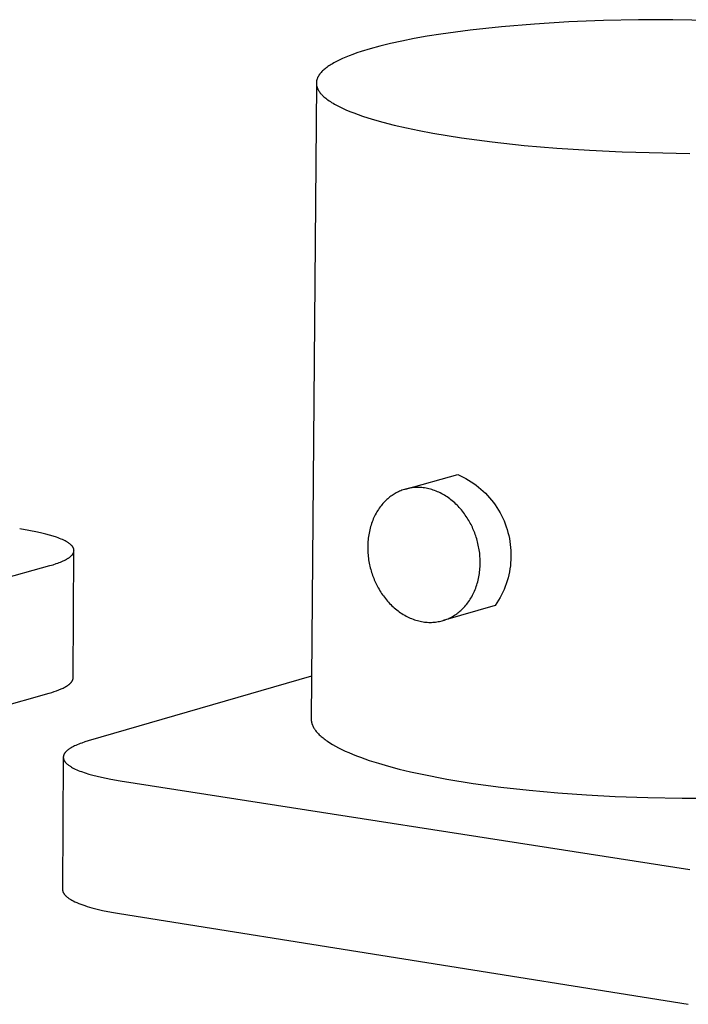
# Model space of a CAD drawing. Units: millimetres. Extents: x -494 to 518, y -309 to 309.
# Drawn here: x -235 to -191, y -294 to -229 of the extents above; entities that cross this region are included whole.
import ezdxf

# ---------------------------------------------------------------- set-up
doc = ezdxf.new("R2010")
doc.units = ezdxf.units.MM
doc.header["$MEASUREMENT"] = 0
doc.layers.add('Default', color=7, linetype='Continuous', true_color=0x000000)

msp = doc.modelspace()

# ---------------------------------------------------------------- linework, layer by layer
at = {"layer": 'Default', "color": 7, "true_color": 0xffffff}
for p, q in [((-194.053, -228.807), (-196.373, -228.857)), ((-191.765, -228.798), (-194.053, -228.807)), ((-187.396, -228.892), (-191.765, -228.798)), ((-203.178, -229.27), (-205.273, -229.495)), ((-200.972, -229.088), (-203.178, -229.27)), ((-198.691, -228.95), (-200.972, -229.088)), ((-196.373, -228.857), (-198.691, -228.95)), ((-208.998, -230.057), (-209.812, -230.218)), ((-208.134, -229.904), (-208.998, -230.057)), ((-207.223, -229.759), (-208.134, -229.904)), ((-205.273, -229.495), (-207.223, -229.759)), ((-211.935, -230.738), (-212.532, -230.922)), ((-211.282, -230.56), (-211.935, -230.738)), ((-210.574, -230.386), (-211.282, -230.56)), ((-209.812, -230.218), (-210.574, -230.386)), ((-213.775, -231.393), (-213.981, -231.489)), ((-213.555, -231.297), (-213.775, -231.393)), ((-213.32, -231.203), (-213.555, -231.297)), ((-213.072, -231.108), (-213.32, -231.203)), ((-212.809, -231.014), (-213.072, -231.108)), ((-212.532, -230.922), (-212.809, -231.014)), ((-214.93, -232.067), (-214.988, -232.115)), ((-214.869, -232.019), (-214.93, -232.067)), ((-214.805, -231.971), (-214.869, -232.019)), ((-214.738, -231.922), (-214.805, -231.971)), ((-214.668, -231.874), (-214.738, -231.922)), ((-214.594, -231.826), (-214.668, -231.874)), ((-214.516, -231.778), (-214.594, -231.826)), ((-214.436, -231.729), (-214.516, -231.778)), ((-214.352, -231.681), (-214.436, -231.729)), ((-214.173, -231.585), (-214.352, -231.681)), ((-213.981, -231.489), (-214.173, -231.585)), ((-215.463, -232.753), (-215.472, -232.779)), ((-215.454, -232.728), (-215.463, -232.753)), ((-215.444, -232.702), (-215.454, -232.728)), ((-215.434, -232.677), (-215.444, -232.702)), ((-215.423, -232.652), (-215.434, -232.677)), ((-215.41, -232.627), (-215.423, -232.652)), ((-215.398, -232.602), (-215.41, -232.627)), ((-215.384, -232.577), (-215.398, -232.602)), ((-215.37, -232.552), (-215.384, -232.577)), ((-215.355, -232.527), (-215.37, -232.552)), ((-215.339, -232.502), (-215.355, -232.527)), ((-215.322, -232.477), (-215.339, -232.502)), ((-215.305, -232.453), (-215.322, -232.477)), ((-215.287, -232.428), (-215.305, -232.453)), ((-215.268, -232.404), (-215.287, -232.428)), ((-215.249, -232.379), (-215.268, -232.404)), ((-215.229, -232.355), (-215.249, -232.379)), ((-215.208, -232.331), (-215.229, -232.355)), ((-215.186, -232.307), (-215.208, -232.331)), ((-215.141, -232.259), (-215.186, -232.307)), ((-215.093, -232.211), (-215.141, -232.259)), ((-215.042, -232.163), (-215.093, -232.211)), ((-214.988, -232.115), (-215.042, -232.163)), ((-215.51, -233.064), (-215.857, -275.335)), ((-215.508, -232.985), (-215.509, -233.011)), ((-215.509, -233.011), (-215.509, -233.037)), ((-215.509, -233.037), (-215.509, -233.064)), ((-215.509, -233.064), (-215.507, -233.09)), ((-215.507, -232.959), (-215.508, -232.985)), ((-215.504, -232.933), (-215.507, -232.959)), ((-215.507, -233.09), (-215.504, -233.116)), ((-215.501, -232.907), (-215.504, -232.933)), ((-215.504, -233.116), (-215.501, -233.143)), ((-215.496, -232.881), (-215.501, -232.907)), ((-215.501, -233.143), (-215.497, -233.169)), ((-215.497, -233.169), (-215.492, -233.195)), ((-215.491, -232.856), (-215.496, -232.881)), ((-215.492, -233.195), (-215.486, -233.222)), ((-215.486, -232.83), (-215.491, -232.856)), ((-215.479, -232.804), (-215.486, -232.83)), ((-215.486, -233.222), (-215.479, -233.249)), ((-215.472, -232.779), (-215.479, -232.804)), ((-215.479, -233.249), (-215.471, -233.275)), ((-215.471, -233.275), (-215.463, -233.302)), ((-215.463, -233.302), (-215.453, -233.329)), ((-215.453, -233.329), (-215.443, -233.355)), ((-215.443, -233.355), (-215.432, -233.382)), ((-215.432, -233.382), (-215.42, -233.409)), ((-215.42, -233.409), (-215.406, -233.436)), ((-215.406, -233.436), (-215.392, -233.463)), ((-215.392, -233.463), (-215.378, -233.49)), ((-215.378, -233.49), (-215.362, -233.517)), ((-215.362, -233.517), (-215.345, -233.544)), ((-215.345, -233.544), (-215.327, -233.571)), ((-215.327, -233.571), (-215.309, -233.598)), ((-215.309, -233.598), (-215.289, -233.625)), ((-215.289, -233.625), (-215.269, -233.652)), ((-215.269, -233.652), (-215.248, -233.68)), ((-215.248, -233.68), (-215.225, -233.707)), ((-215.225, -233.707), (-215.202, -233.734)), ((-215.202, -233.734), (-215.178, -233.761)), ((-215.178, -233.761), (-215.153, -233.789)), ((-215.153, -233.789), (-215.126, -233.816)), ((-215.126, -233.816), (-215.071, -233.871)), ((-215.071, -233.871), (-215.012, -233.925)), ((-215.012, -233.925), (-214.95, -233.98)), ((-214.95, -233.98), (-214.883, -234.035)), ((-214.883, -234.035), (-214.812, -234.09)), ((-214.812, -234.09), (-214.738, -234.145)), ((-214.738, -234.145), (-214.66, -234.199)), ((-214.66, -234.199), (-214.577, -234.254)), ((-214.577, -234.254), (-214.491, -234.309)), ((-214.491, -234.309), (-214.401, -234.364)), ((-214.401, -234.364), (-214.307, -234.418)), ((-214.307, -234.418), (-214.209, -234.473)), ((-214.209, -234.473), (-214.001, -234.582)), ((-214.001, -234.582), (-213.778, -234.69)), ((-213.778, -234.69), (-213.539, -234.798)), ((-213.539, -234.798), (-213.284, -234.905)), ((-213.284, -234.905), (-213.014, -235.011)), ((-213.014, -235.011), (-212.729, -235.117)), ((-212.729, -235.117), (-212.428, -235.221)), ((-212.428, -235.221), (-211.783, -235.426)), ((-211.783, -235.426), (-211.081, -235.625)), ((-211.081, -235.625), (-210.324, -235.819)), ((-210.324, -235.819), (-209.515, -236.005)), ((-209.515, -236.005), (-208.658, -236.183)), ((-208.658, -236.183), (-207.758, -236.353)), ((-207.758, -236.353), (-205.841, -236.664)), ((-205.841, -236.664), (-203.8, -236.936)), ((-203.8, -236.936), (-201.673, -237.165)), ((-201.673, -237.165), (-199.498, -237.352)), ((-199.498, -237.352), (-197.309, -237.496)), ((-197.309, -237.496), (-195.139, -237.6)), ((-195.139, -237.6), (-190.641, -237.699)), ((-209.563, -260.055), (-206.093, -259.082)), ((-206.093, -259.082), (-205.908, -259.166)), ((-205.908, -259.166), (-205.725, -259.256)), ((-205.725, -259.256), (-205.546, -259.352)), ((-205.546, -259.352), (-205.37, -259.454)), ((-205.37, -259.454), (-205.198, -259.563)), ((-205.198, -259.563), (-205.029, -259.677)), ((-210.11, -260.266), (-210.183, -260.304)), ((-210.036, -260.23), (-210.11, -260.266)), ((-209.961, -260.196), (-210.036, -260.23)), ((-209.884, -260.164), (-209.961, -260.196)), ((-209.806, -260.134), (-209.884, -260.164)), ((-209.726, -260.105), (-209.806, -260.134)), ((-209.645, -260.079), (-209.726, -260.105)), ((-209.563, -260.055), (-209.645, -260.079)), ((-209.479, -260.034), (-209.563, -260.055)), ((-209.394, -260.014), (-209.479, -260.034)), ((-209.308, -259.997), (-209.394, -260.014)), ((-209.221, -259.982), (-209.308, -259.997)), ((-209.133, -259.97), (-209.221, -259.982)), ((-209.043, -259.961), (-209.133, -259.97)), ((-208.953, -259.954), (-209.043, -259.961)), ((-208.862, -259.95), (-208.953, -259.954)), ((-208.77, -259.948), (-208.862, -259.95)), ((-208.677, -259.949), (-208.77, -259.948)), ((-208.583, -259.953), (-208.677, -259.949)), ((-208.489, -259.96), (-208.583, -259.953)), ((-208.395, -259.97), (-208.489, -259.96)), ((-208.3, -259.983), (-208.395, -259.97)), ((-208.204, -259.998), (-208.3, -259.983)), ((-208.109, -260.017), (-208.204, -259.998)), ((-208.013, -260.038), (-208.109, -260.017)), ((-207.918, -260.063), (-208.013, -260.038)), ((-207.822, -260.09), (-207.918, -260.063)), ((-207.726, -260.12), (-207.822, -260.09)), ((-207.631, -260.154), (-207.726, -260.12)), ((-207.536, -260.19), (-207.631, -260.154)), ((-207.442, -260.229), (-207.536, -260.19)), ((-207.348, -260.271), (-207.442, -260.229)), ((-207.255, -260.316), (-207.348, -260.271)), ((-205.029, -259.677), (-204.865, -259.797)), ((-204.865, -259.797), (-204.705, -259.923)), ((-204.705, -259.923), (-204.549, -260.054)), ((-204.549, -260.054), (-204.398, -260.19)), ((-204.398, -260.19), (-204.252, -260.332)), ((-211.016, -260.951), (-211.079, -261.021)), ((-210.951, -260.883), (-211.016, -260.951)), ((-210.885, -260.818), (-210.951, -260.883)), ((-210.818, -260.755), (-210.885, -260.818)), ((-210.75, -260.695), (-210.818, -260.755)), ((-210.682, -260.637), (-210.75, -260.695)), ((-210.612, -260.582), (-210.682, -260.637)), ((-210.542, -260.529), (-210.612, -260.582)), ((-210.471, -260.479), (-210.542, -260.529)), ((-210.4, -260.432), (-210.471, -260.479)), ((-210.328, -260.387), (-210.4, -260.432)), ((-210.256, -260.344), (-210.328, -260.387)), ((-210.183, -260.304), (-210.256, -260.344)), ((-207.162, -260.363), (-207.255, -260.316)), ((-207.071, -260.413), (-207.162, -260.363)), ((-206.98, -260.466), (-207.071, -260.413)), ((-206.89, -260.522), (-206.98, -260.466)), ((-206.801, -260.58), (-206.89, -260.522)), ((-206.714, -260.64), (-206.801, -260.58)), ((-206.627, -260.703), (-206.714, -260.64)), ((-206.542, -260.768), (-206.627, -260.703)), ((-206.459, -260.836), (-206.542, -260.768)), ((-206.377, -260.905), (-206.459, -260.836)), ((-206.296, -260.977), (-206.377, -260.905)), ((-204.252, -260.332), (-204.111, -260.479)), ((-204.111, -260.479), (-203.975, -260.63)), ((-203.975, -260.63), (-203.845, -260.786)), ((-203.845, -260.786), (-203.719, -260.947)), ((-203.719, -260.947), (-203.6, -261.112)), ((-211.483, -261.58), (-211.534, -261.669)), ((-211.43, -261.493), (-211.483, -261.58)), ((-211.376, -261.409), (-211.43, -261.493)), ((-211.319, -261.326), (-211.376, -261.409)), ((-211.261, -261.246), (-211.319, -261.326)), ((-211.202, -261.169), (-211.261, -261.246)), ((-211.141, -261.094), (-211.202, -261.169)), ((-211.079, -261.021), (-211.141, -261.094)), ((-206.217, -261.051), (-206.296, -260.977)), ((-206.14, -261.126), (-206.217, -261.051)), ((-206.065, -261.204), (-206.14, -261.126)), ((-205.991, -261.283), (-206.065, -261.204)), ((-205.919, -261.363), (-205.991, -261.283)), ((-205.849, -261.445), (-205.919, -261.363)), ((-205.781, -261.529), (-205.849, -261.445)), ((-205.714, -261.614), (-205.781, -261.529)), ((-203.6, -261.112), (-203.487, -261.281)), ((-203.487, -261.281), (-203.379, -261.454)), ((-203.379, -261.454), (-203.277, -261.63)), ((-211.797, -262.243), (-211.834, -262.345)), ((-211.759, -262.143), (-211.797, -262.243)), ((-211.718, -262.044), (-211.759, -262.143)), ((-211.675, -261.947), (-211.718, -262.044)), ((-211.63, -261.852), (-211.675, -261.947)), ((-211.583, -261.76), (-211.63, -261.852)), ((-211.534, -261.669), (-211.583, -261.76)), ((-205.65, -261.699), (-205.714, -261.614)), ((-205.588, -261.786), (-205.65, -261.699)), ((-205.528, -261.874), (-205.588, -261.786)), ((-205.469, -261.963), (-205.528, -261.874)), ((-205.413, -262.053), (-205.469, -261.963)), ((-205.359, -262.143), (-205.413, -262.053)), ((-205.307, -262.234), (-205.359, -262.143)), ((-205.257, -262.325), (-205.307, -262.234)), ((-203.277, -261.63), (-203.182, -261.81)), ((-203.182, -261.81), (-203.093, -261.993)), ((-203.093, -261.993), (-203.01, -262.179)), ((-203.01, -262.179), (-202.934, -262.367)), ((-234.661, -262.808), (-235.27, -262.709)), ((-234.079, -262.922), (-234.661, -262.808)), ((-233.801, -262.984), (-234.079, -262.922)), ((-211.981, -262.874), (-212.003, -262.983)), ((-211.956, -262.766), (-211.981, -262.874)), ((-211.929, -262.659), (-211.956, -262.766)), ((-211.9, -262.553), (-211.929, -262.659)), ((-211.868, -262.448), (-211.9, -262.553)), ((-211.834, -262.345), (-211.868, -262.448)), ((-205.209, -262.417), (-205.257, -262.325)), ((-205.163, -262.509), (-205.209, -262.417)), ((-205.119, -262.602), (-205.163, -262.509)), ((-205.077, -262.694), (-205.119, -262.602)), ((-205.037, -262.786), (-205.077, -262.694)), ((-204.998, -262.88), (-205.037, -262.786)), ((-204.961, -262.975), (-204.998, -262.88)), ((-202.934, -262.367), (-202.864, -262.559)), ((-202.864, -262.559), (-202.802, -262.752)), ((-202.802, -262.752), (-202.746, -262.948)), ((-233.535, -263.049), (-233.801, -262.984)), ((-233.281, -263.118), (-233.535, -263.049)), ((-233.041, -263.19), (-233.281, -263.118)), ((-232.816, -263.265), (-233.041, -263.19)), ((-232.71, -263.304), (-232.816, -263.265)), ((-232.608, -263.343), (-232.71, -263.304)), ((-232.51, -263.383), (-232.608, -263.343)), ((-232.418, -263.423), (-232.51, -263.383)), ((-232.33, -263.464), (-232.418, -263.423)), ((-232.247, -263.506), (-232.33, -263.464)), ((-232.169, -263.548), (-232.247, -263.506)), ((-232.132, -263.569), (-232.169, -263.548)), ((-232.096, -263.591), (-232.132, -263.569)), ((-212.076, -263.54), (-212.084, -263.652)), ((-212.067, -263.427), (-212.076, -263.54)), ((-212.054, -263.316), (-212.067, -263.427)), ((-212.04, -263.204), (-212.054, -263.316)), ((-212.022, -263.093), (-212.04, -263.204)), ((-212.003, -262.983), (-212.022, -263.093)), ((-204.926, -263.071), (-204.961, -262.975)), ((-204.892, -263.169), (-204.926, -263.071)), ((-204.859, -263.268), (-204.892, -263.169)), ((-204.828, -263.369), (-204.859, -263.268)), ((-204.799, -263.472), (-204.828, -263.369)), ((-204.771, -263.575), (-204.799, -263.472)), ((-204.745, -263.68), (-204.771, -263.575)), ((-202.746, -262.948), (-202.696, -263.145)), ((-202.696, -263.145), (-202.654, -263.345)), ((-202.654, -263.345), (-202.619, -263.545)), ((-202.619, -263.545), (-202.59, -263.747)), ((-232.061, -263.612), (-232.096, -263.591)), ((-232.028, -263.634), (-232.061, -263.612)), ((-231.996, -263.656), (-232.028, -263.634)), ((-231.966, -263.677), (-231.996, -263.656)), ((-231.937, -263.699), (-231.966, -263.677)), ((-231.909, -263.721), (-231.937, -263.699)), ((-231.883, -263.743), (-231.909, -263.721)), ((-231.858, -263.765), (-231.883, -263.743)), ((-231.835, -263.787), (-231.858, -263.765)), ((-231.812, -263.81), (-231.835, -263.787)), ((-231.802, -263.821), (-231.812, -263.81)), ((-231.792, -263.832), (-231.802, -263.821)), ((-231.782, -263.843), (-231.792, -263.832)), ((-231.772, -263.854), (-231.782, -263.843)), ((-231.763, -263.866), (-231.772, -263.854)), ((-231.755, -263.877), (-231.763, -263.866)), ((-231.746, -263.888), (-231.755, -263.877)), ((-231.738, -263.899), (-231.746, -263.888)), ((-231.731, -263.91), (-231.738, -263.899)), ((-231.723, -263.922), (-231.731, -263.91)), ((-231.716, -263.933), (-231.723, -263.922)), ((-231.71, -263.944), (-231.716, -263.933)), ((-231.703, -263.955), (-231.71, -263.944)), ((-231.698, -263.967), (-231.703, -263.955)), ((-231.703, -272.613), (-231.653, -264.169)), ((-231.692, -263.978), (-231.698, -263.967)), ((-231.687, -263.989), (-231.692, -263.978)), ((-231.682, -264), (-231.687, -263.989)), ((-231.678, -264.012), (-231.682, -264)), ((-231.674, -264.023), (-231.678, -264.012)), ((-231.67, -264.034), (-231.674, -264.023)), ((-231.666, -264.045), (-231.67, -264.034)), ((-231.663, -264.057), (-231.666, -264.045)), ((-231.664, -264.236), (-231.662, -264.225)), ((-231.661, -264.068), (-231.663, -264.057)), ((-231.662, -264.225), (-231.659, -264.214)), ((-231.659, -264.079), (-231.661, -264.068)), ((-231.657, -264.09), (-231.659, -264.079)), ((-231.659, -264.214), (-231.657, -264.203)), ((-231.655, -264.102), (-231.657, -264.09)), ((-231.657, -264.203), (-231.656, -264.191)), ((-231.656, -264.191), (-231.654, -264.18)), ((-231.654, -264.113), (-231.655, -264.102)), ((-231.653, -264.124), (-231.654, -264.113)), ((-231.654, -264.18), (-231.653, -264.169)), ((-231.653, -264.135), (-231.653, -264.124)), ((-231.652, -264.147), (-231.653, -264.135)), ((-231.653, -264.158), (-231.652, -264.147)), ((-231.653, -264.169), (-231.653, -264.158)), ((-212.088, -263.765), (-212.091, -263.878)), ((-212.091, -263.878), (-212.091, -263.991)), ((-212.091, -263.991), (-212.089, -264.104)), ((-212.089, -264.104), (-212.084, -264.216)), ((-212.084, -263.652), (-212.088, -263.765)), ((-212.084, -264.216), (-212.077, -264.328)), ((-204.721, -263.786), (-204.745, -263.68)), ((-204.699, -263.893), (-204.721, -263.786)), ((-204.679, -264.001), (-204.699, -263.893)), ((-204.662, -264.111), (-204.679, -264.001)), ((-204.646, -264.22), (-204.662, -264.111)), ((-204.632, -264.331), (-204.646, -264.22)), ((-202.59, -263.747), (-202.569, -263.949)), ((-202.569, -263.949), (-202.554, -264.152)), ((-202.554, -264.152), (-202.547, -264.355)), ((-232.55, -264.916), (-232.462, -264.879)), ((-232.462, -264.879), (-232.377, -264.842)), ((-232.377, -264.842), (-232.297, -264.804)), ((-232.297, -264.804), (-232.22, -264.765)), ((-232.22, -264.765), (-232.148, -264.725)), ((-232.148, -264.725), (-232.113, -264.706)), ((-232.113, -264.706), (-232.08, -264.685)), ((-232.08, -264.685), (-232.048, -264.665)), ((-232.048, -264.665), (-232.017, -264.645)), ((-232.017, -264.645), (-231.987, -264.624)), ((-231.987, -264.624), (-231.958, -264.604)), ((-231.958, -264.604), (-231.93, -264.583)), ((-231.93, -264.583), (-231.904, -264.562)), ((-231.904, -264.562), (-231.879, -264.541)), ((-231.879, -264.541), (-231.855, -264.52)), ((-231.855, -264.52), (-231.832, -264.499)), ((-231.832, -264.499), (-231.811, -264.477)), ((-231.811, -264.477), (-231.791, -264.456)), ((-231.791, -264.456), (-231.781, -264.445)), ((-231.781, -264.445), (-231.772, -264.434)), ((-231.772, -264.434), (-231.763, -264.423)), ((-231.763, -264.423), (-231.755, -264.412)), ((-231.755, -264.412), (-231.747, -264.402)), ((-231.747, -264.402), (-231.739, -264.391)), ((-231.739, -264.391), (-231.731, -264.38)), ((-231.731, -264.38), (-231.724, -264.369)), ((-231.724, -264.369), (-231.717, -264.358)), ((-231.717, -264.358), (-231.711, -264.347)), ((-231.711, -264.347), (-231.704, -264.336)), ((-231.704, -264.336), (-231.699, -264.325)), ((-231.699, -264.325), (-231.693, -264.314)), ((-231.693, -264.314), (-231.688, -264.303)), ((-231.688, -264.303), (-231.683, -264.292)), ((-231.683, -264.292), (-231.679, -264.281)), ((-231.679, -264.281), (-231.675, -264.27)), ((-231.675, -264.27), (-231.671, -264.258)), ((-231.671, -264.258), (-231.667, -264.247)), ((-231.667, -264.247), (-231.664, -264.236)), ((-212.077, -264.328), (-212.068, -264.44)), ((-212.068, -264.44), (-212.056, -264.551)), ((-212.056, -264.551), (-212.042, -264.661)), ((-212.042, -264.661), (-212.026, -264.771)), ((-212.026, -264.771), (-212.009, -264.879)), ((-212.009, -264.879), (-211.989, -264.987)), ((-204.62, -264.443), (-204.632, -264.331)), ((-204.611, -264.555), (-204.62, -264.443)), ((-204.604, -264.667), (-204.611, -264.555)), ((-204.6, -264.78), (-204.604, -264.667)), ((-204.597, -264.893), (-204.6, -264.78)), ((-202.554, -264.762), (-202.568, -264.965)), ((-202.547, -264.559), (-202.554, -264.762)), ((-202.547, -264.355), (-202.547, -264.559)), ((-259.272, -272.413), (-233.26, -265.153)), ((-233.26, -265.153), (-233.042, -265.089)), ((-233.042, -265.089), (-232.836, -265.022)), ((-232.836, -265.022), (-232.737, -264.987)), ((-232.737, -264.987), (-232.642, -264.952)), ((-232.642, -264.952), (-232.55, -264.916)), ((-211.989, -264.987), (-211.967, -265.094)), ((-211.967, -265.094), (-211.943, -265.199)), ((-211.943, -265.199), (-211.917, -265.304)), ((-211.917, -265.304), (-211.89, -265.407)), ((-211.89, -265.407), (-211.86, -265.509)), ((-211.86, -265.509), (-211.829, -265.61)), ((-204.635, -265.57), (-204.623, -265.458)), ((-204.623, -265.458), (-204.613, -265.345)), ((-204.613, -265.345), (-204.605, -265.232)), ((-204.605, -265.232), (-204.6, -265.119)), ((-204.6, -265.119), (-204.598, -265.006)), ((-204.598, -265.006), (-204.597, -264.893)), ((-202.617, -265.369), (-202.652, -265.57)), ((-202.589, -265.168), (-202.617, -265.369)), ((-202.568, -264.965), (-202.589, -265.168)), ((-211.829, -265.61), (-211.797, -265.709)), ((-211.797, -265.709), (-211.763, -265.806)), ((-211.763, -265.806), (-211.728, -265.903)), ((-211.728, -265.903), (-211.691, -265.997)), ((-211.691, -265.997), (-211.653, -266.09)), ((-211.653, -266.09), (-211.613, -266.182)), ((-211.613, -266.182), (-211.571, -266.274)), ((-204.762, -266.229), (-204.734, -266.121)), ((-204.734, -266.121), (-204.71, -266.013)), ((-204.71, -266.013), (-204.687, -265.903)), ((-204.687, -265.903), (-204.667, -265.793)), ((-204.667, -265.793), (-204.65, -265.682)), ((-204.65, -265.682), (-204.635, -265.57)), ((-202.798, -266.162), (-202.861, -266.356)), ((-202.743, -265.967), (-202.798, -266.162)), ((-202.694, -265.769), (-202.743, -265.967)), ((-202.652, -265.57), (-202.694, -265.769)), ((-211.571, -266.274), (-211.527, -266.366)), ((-211.527, -266.366), (-211.481, -266.458)), ((-211.481, -266.458), (-211.434, -266.55)), ((-211.434, -266.55), (-211.384, -266.641)), ((-211.384, -266.641), (-211.332, -266.731)), ((-211.332, -266.731), (-211.278, -266.821)), ((-211.278, -266.821), (-211.222, -266.911)), ((-205.018, -266.941), (-204.975, -266.844)), ((-204.975, -266.844), (-204.933, -266.745)), ((-204.933, -266.745), (-204.895, -266.645)), ((-204.895, -266.645), (-204.858, -266.543)), ((-204.858, -266.543), (-204.823, -266.44)), ((-204.823, -266.44), (-204.791, -266.335)), ((-204.791, -266.335), (-204.762, -266.229)), ((-203.006, -266.737), (-203.088, -266.923)), ((-202.93, -266.548), (-203.006, -266.737)), ((-202.861, -266.356), (-202.93, -266.548)), ((-211.222, -266.911), (-211.164, -266.999)), ((-211.164, -266.999), (-211.104, -267.087)), ((-211.104, -267.087), (-211.042, -267.174)), ((-211.042, -267.174), (-210.978, -267.26)), ((-210.978, -267.26), (-210.912, -267.344)), ((-210.912, -267.344), (-210.844, -267.428)), ((-210.844, -267.428), (-210.774, -267.51)), ((-210.774, -267.51), (-210.703, -267.59)), ((-205.376, -267.562), (-205.319, -267.48)), ((-205.319, -267.48), (-205.265, -267.395)), ((-205.265, -267.395), (-205.211, -267.309)), ((-205.211, -267.309), (-205.16, -267.22)), ((-205.16, -267.22), (-205.111, -267.129)), ((-205.111, -267.129), (-205.063, -267.036)), ((-205.063, -267.036), (-205.018, -266.941)), ((-203.373, -267.462), (-203.48, -267.635)), ((-203.272, -267.286), (-203.373, -267.462)), ((-203.177, -267.106), (-203.272, -267.286)), ((-203.088, -266.923), (-203.177, -267.106)), ((-210.703, -267.59), (-210.629, -267.669)), ((-210.629, -267.669), (-210.554, -267.746)), ((-210.554, -267.746), (-210.477, -267.822)), ((-210.477, -267.822), (-210.399, -267.895)), ((-210.399, -267.895), (-210.319, -267.967)), ((-210.319, -267.967), (-210.237, -268.037)), ((-210.237, -268.037), (-210.154, -268.104)), ((-210.154, -268.104), (-210.069, -268.169)), ((-203.593, -267.805), (-207.055, -268.803)), ((-205.948, -268.192), (-205.879, -268.132)), ((-205.879, -268.132), (-205.812, -268.069)), ((-205.812, -268.069), (-205.746, -268.004)), ((-205.746, -268.004), (-205.681, -267.937)), ((-205.681, -267.937), (-205.617, -267.867)), ((-205.617, -267.867), (-205.555, -267.794)), ((-205.555, -267.794), (-205.494, -267.719)), ((-205.494, -267.719), (-205.434, -267.642)), ((-205.434, -267.642), (-205.376, -267.562)), ((-203.48, -267.635), (-203.593, -267.805)), ((-210.069, -268.169), (-209.983, -268.232)), ((-209.983, -268.232), (-209.896, -268.293)), ((-209.896, -268.293), (-209.807, -268.351)), ((-209.807, -268.351), (-209.718, -268.407)), ((-209.718, -268.407), (-209.627, -268.46)), ((-209.627, -268.46), (-209.536, -268.51)), ((-209.536, -268.51), (-209.444, -268.558)), ((-209.444, -268.558), (-209.351, -268.603)), ((-209.351, -268.603), (-209.257, -268.645)), ((-209.257, -268.645), (-209.163, -268.684)), ((-209.163, -268.684), (-209.068, -268.721)), ((-209.068, -268.721), (-208.973, -268.754)), ((-208.973, -268.754), (-208.878, -268.785)), ((-208.878, -268.785), (-208.783, -268.813)), ((-208.783, -268.813), (-208.687, -268.837)), ((-207.138, -268.827), (-207.055, -268.803)), ((-207.055, -268.803), (-206.974, -268.777)), ((-206.974, -268.777), (-206.895, -268.749)), ((-206.895, -268.749), (-206.816, -268.719)), ((-206.816, -268.719), (-206.739, -268.688)), ((-206.739, -268.688), (-206.664, -268.654)), ((-206.664, -268.654), (-206.59, -268.618)), ((-206.59, -268.618), (-206.517, -268.581)), ((-206.517, -268.581), (-206.444, -268.541)), ((-206.444, -268.541), (-206.372, -268.499)), ((-206.372, -268.499), (-206.299, -268.454)), ((-206.299, -268.454), (-206.228, -268.406)), ((-206.228, -268.406), (-206.157, -268.357)), ((-206.157, -268.357), (-206.086, -268.304)), ((-206.086, -268.304), (-206.017, -268.249)), ((-206.017, -268.249), (-205.948, -268.192)), ((-208.687, -268.837), (-208.592, -268.859)), ((-208.592, -268.859), (-208.496, -268.878)), ((-208.496, -268.878), (-208.401, -268.894)), ((-208.401, -268.894), (-208.306, -268.907)), ((-208.306, -268.907), (-208.212, -268.917)), ((-208.212, -268.917), (-208.118, -268.924)), ((-208.118, -268.924), (-208.024, -268.929)), ((-208.024, -268.929), (-207.932, -268.93)), ((-207.932, -268.93), (-207.84, -268.929)), ((-207.84, -268.929), (-207.748, -268.925)), ((-207.748, -268.925), (-207.658, -268.919)), ((-207.658, -268.919), (-207.569, -268.91)), ((-207.569, -268.91), (-207.48, -268.898)), ((-207.48, -268.898), (-207.393, -268.884)), ((-207.393, -268.884), (-207.307, -268.867)), ((-207.307, -268.867), (-207.222, -268.848)), ((-207.222, -268.848), (-207.138, -268.827)), ((-231.732, -272.759), (-231.729, -272.75)), ((-231.729, -272.75), (-231.726, -272.741)), ((-231.726, -272.741), (-231.722, -272.732)), ((-231.722, -272.732), (-231.72, -272.723)), ((-231.72, -272.723), (-231.717, -272.714)), ((-231.717, -272.714), (-231.715, -272.705)), ((-231.715, -272.705), (-231.712, -272.695)), ((-231.712, -272.695), (-231.71, -272.686)), ((-231.71, -272.686), (-231.709, -272.677)), ((-231.709, -272.677), (-231.707, -272.668)), ((-231.707, -272.668), (-231.706, -272.659)), ((-231.706, -272.659), (-231.705, -272.65)), ((-231.705, -272.65), (-231.704, -272.641)), ((-231.704, -272.641), (-231.703, -272.632)), ((-231.703, -272.622), (-231.703, -272.613)), ((-231.703, -272.632), (-231.703, -272.622)), ((-215.834, -272.524), (-230.7, -276.827)), ((-232.656, -273.425), (-232.514, -273.365)), ((-232.514, -273.365), (-232.446, -273.334)), ((-232.446, -273.334), (-232.381, -273.303)), ((-232.381, -273.303), (-232.318, -273.272)), ((-232.318, -273.272), (-232.258, -273.24)), ((-232.258, -273.24), (-232.201, -273.208)), ((-232.201, -273.208), (-232.146, -273.175)), ((-232.146, -273.175), (-232.095, -273.142)), ((-232.095, -273.142), (-232.046, -273.109)), ((-232.046, -273.109), (-232.023, -273.092)), ((-232.023, -273.092), (-232, -273.075)), ((-232, -273.075), (-231.978, -273.058)), ((-231.978, -273.058), (-231.957, -273.041)), ((-231.957, -273.041), (-231.937, -273.024)), ((-231.937, -273.024), (-231.918, -273.007)), ((-231.918, -273.007), (-231.899, -272.99)), ((-231.899, -272.99), (-231.881, -272.972)), ((-231.881, -272.972), (-231.864, -272.955)), ((-231.864, -272.955), (-231.848, -272.937)), ((-231.848, -272.937), (-231.833, -272.92)), ((-231.833, -272.92), (-231.818, -272.902)), ((-231.818, -272.902), (-231.804, -272.884)), ((-231.804, -272.884), (-231.792, -272.867)), ((-231.792, -272.867), (-231.78, -272.849)), ((-231.78, -272.849), (-231.774, -272.84)), ((-231.774, -272.84), (-231.768, -272.831)), ((-231.768, -272.831), (-231.763, -272.822)), ((-231.763, -272.822), (-231.758, -272.813)), ((-231.758, -272.813), (-231.753, -272.804)), ((-231.753, -272.804), (-231.749, -272.795)), ((-231.749, -272.795), (-231.744, -272.786)), ((-231.744, -272.786), (-231.74, -272.777)), ((-231.74, -272.777), (-231.736, -272.768)), ((-231.736, -272.768), (-231.732, -272.759)), ((-259.29, -281.079), (-233.308, -273.644)), ((-233.308, -273.644), (-233.134, -273.592)), ((-233.134, -273.592), (-232.967, -273.538)), ((-232.967, -273.538), (-232.808, -273.482)), ((-232.808, -273.482), (-232.656, -273.425)), ((-215.857, -275.335), (-215.857, -275.361)), ((-215.857, -275.361), (-215.856, -275.388)), ((-215.856, -275.388), (-215.854, -275.414)), ((-215.854, -275.414), (-215.852, -275.44)), ((-215.852, -275.44), (-215.85, -275.467)), ((-215.85, -275.467), (-215.846, -275.493)), ((-215.846, -275.493), (-215.842, -275.519)), ((-215.842, -275.519), (-215.837, -275.546)), ((-215.837, -275.546), (-215.832, -275.572)), ((-215.832, -275.572), (-215.826, -275.599)), ((-215.826, -275.599), (-215.819, -275.626)), ((-215.819, -275.626), (-215.812, -275.652)), ((-215.812, -275.652), (-215.803, -275.679)), ((-215.803, -275.679), (-215.795, -275.706)), ((-215.795, -275.706), (-215.785, -275.732)), ((-215.785, -275.732), (-215.775, -275.759)), ((-215.775, -275.759), (-215.764, -275.786)), ((-215.764, -275.786), (-215.752, -275.813)), ((-215.752, -275.813), (-215.74, -275.84)), ((-215.74, -275.84), (-215.727, -275.867)), ((-215.727, -275.867), (-215.713, -275.894)), ((-215.713, -275.894), (-215.699, -275.921)), ((-215.699, -275.921), (-215.684, -275.948)), ((-215.684, -275.948), (-215.668, -275.975)), ((-215.668, -275.975), (-215.651, -276.002)), ((-215.651, -276.002), (-215.634, -276.029)), ((-215.634, -276.029), (-215.616, -276.056)), ((-215.616, -276.056), (-215.597, -276.084)), ((-215.597, -276.084), (-215.557, -276.138)), ((-215.557, -276.138), (-215.515, -276.192)), ((-215.515, -276.192), (-215.469, -276.247)), ((-215.469, -276.247), (-215.421, -276.302)), ((-215.421, -276.302), (-215.369, -276.356)), ((-215.369, -276.356), (-215.315, -276.411)), ((-215.315, -276.411), (-215.257, -276.466)), ((-215.257, -276.466), (-215.197, -276.521)), ((-215.197, -276.521), (-215.133, -276.575)), ((-215.133, -276.575), (-215.067, -276.63)), ((-215.067, -276.63), (-214.997, -276.685)), ((-214.997, -276.685), (-214.925, -276.74)), ((-231.921, -277.329), (-231.955, -277.351)), ((-231.886, -277.307), (-231.921, -277.329)), ((-231.851, -277.286), (-231.886, -277.307)), ((-231.776, -277.244), (-231.851, -277.286)), ((-231.696, -277.202), (-231.776, -277.244)), ((-231.613, -277.161), (-231.696, -277.202)), ((-231.525, -277.121), (-231.613, -277.161)), ((-231.434, -277.081), (-231.525, -277.121)), ((-231.339, -277.042), (-231.434, -277.081)), ((-231.24, -277.004), (-231.339, -277.042)), ((-231.138, -276.967), (-231.24, -277.004)), ((-230.925, -276.896), (-231.138, -276.967)), ((-230.7, -276.827), (-230.925, -276.896)), ((-214.925, -276.74), (-214.849, -276.794)), ((-214.849, -276.794), (-214.771, -276.849)), ((-214.771, -276.849), (-214.604, -276.958)), ((-214.604, -276.958), (-214.426, -277.067)), ((-214.426, -277.067), (-214.236, -277.176)), ((-214.236, -277.176), (-214.033, -277.284)), ((-214.033, -277.284), (-213.818, -277.391)), ((-232.366, -277.936), (-232.418, -286.711)), ((-232.365, -277.887), (-232.366, -277.899)), ((-232.366, -277.899), (-232.366, -277.912)), ((-232.366, -277.912), (-232.366, -277.924)), ((-232.366, -277.924), (-232.365, -277.936)), ((-232.364, -277.875), (-232.365, -277.887)), ((-232.365, -277.936), (-232.365, -277.948)), ((-232.365, -277.948), (-232.363, -277.96)), ((-232.363, -277.863), (-232.364, -277.875)), ((-232.361, -277.851), (-232.363, -277.863)), ((-232.363, -277.96), (-232.362, -277.973)), ((-232.362, -277.973), (-232.36, -277.985)), ((-232.359, -277.839), (-232.361, -277.851)), ((-232.36, -277.985), (-232.358, -277.997)), ((-232.356, -277.827), (-232.359, -277.839)), ((-232.358, -277.997), (-232.355, -278.009)), ((-232.354, -277.815), (-232.356, -277.827)), ((-232.35, -277.802), (-232.354, -277.815)), ((-232.347, -277.79), (-232.35, -277.802)), ((-232.343, -277.778), (-232.347, -277.79)), ((-232.338, -277.766), (-232.343, -277.778)), ((-232.334, -277.754), (-232.338, -277.766)), ((-232.329, -277.742), (-232.334, -277.754)), ((-232.323, -277.73), (-232.329, -277.742)), ((-232.318, -277.718), (-232.323, -277.73)), ((-232.312, -277.707), (-232.318, -277.718)), ((-232.305, -277.695), (-232.312, -277.707)), ((-232.298, -277.683), (-232.305, -277.695)), ((-232.291, -277.671), (-232.298, -277.683)), ((-232.284, -277.659), (-232.291, -277.671)), ((-232.276, -277.647), (-232.284, -277.659)), ((-232.268, -277.636), (-232.276, -277.647)), ((-232.259, -277.624), (-232.268, -277.636)), ((-232.25, -277.612), (-232.259, -277.624)), ((-232.241, -277.6), (-232.25, -277.612)), ((-232.231, -277.589), (-232.241, -277.6)), ((-232.221, -277.577), (-232.231, -277.589)), ((-232.2, -277.554), (-232.221, -277.577)), ((-232.178, -277.531), (-232.2, -277.554)), ((-232.155, -277.508), (-232.178, -277.531)), ((-232.13, -277.485), (-232.155, -277.508)), ((-232.104, -277.462), (-232.13, -277.485)), ((-232.076, -277.44), (-232.104, -277.462)), ((-232.048, -277.417), (-232.076, -277.44)), ((-232.018, -277.395), (-232.048, -277.417)), ((-231.987, -277.373), (-232.018, -277.395)), ((-231.955, -277.351), (-231.987, -277.373)), ((-213.818, -277.391), (-213.591, -277.498)), ((-213.591, -277.498), (-213.353, -277.604)), ((-213.353, -277.604), (-213.102, -277.709)), ((-213.102, -277.709), (-212.84, -277.813)), ((-212.84, -277.813), (-212.567, -277.917)), ((-212.567, -277.917), (-211.986, -278.12)), ((-232.355, -278.009), (-232.352, -278.021)), ((-232.352, -278.021), (-232.348, -278.034)), ((-232.348, -278.034), (-232.344, -278.046)), ((-232.344, -278.046), (-232.34, -278.058)), ((-232.34, -278.058), (-232.336, -278.07)), ((-232.336, -278.07), (-232.331, -278.083)), ((-232.331, -278.083), (-232.325, -278.095)), ((-232.325, -278.095), (-232.319, -278.107)), ((-232.319, -278.107), (-232.313, -278.119)), ((-232.313, -278.119), (-232.307, -278.132)), ((-232.307, -278.132), (-232.3, -278.144)), ((-232.3, -278.144), (-232.293, -278.156)), ((-232.293, -278.156), (-232.285, -278.168)), ((-232.285, -278.168), (-232.277, -278.18)), ((-232.277, -278.18), (-232.269, -278.193)), ((-232.269, -278.193), (-232.26, -278.205)), ((-232.26, -278.205), (-232.251, -278.217)), ((-232.251, -278.217), (-232.242, -278.229)), ((-232.242, -278.229), (-232.232, -278.241)), ((-232.232, -278.241), (-232.221, -278.253)), ((-232.221, -278.253), (-232.211, -278.266)), ((-232.211, -278.266), (-232.2, -278.278)), ((-232.2, -278.278), (-232.177, -278.302)), ((-232.177, -278.302), (-232.152, -278.326)), ((-232.152, -278.326), (-232.126, -278.35)), ((-232.126, -278.35), (-232.099, -278.374)), ((-232.099, -278.374), (-232.07, -278.398)), ((-232.07, -278.398), (-232.04, -278.422)), ((-232.04, -278.422), (-232.008, -278.446)), ((-232.008, -278.446), (-231.975, -278.469)), ((-231.975, -278.469), (-231.94, -278.493)), ((-231.94, -278.493), (-231.904, -278.516)), ((-231.904, -278.516), (-231.867, -278.54)), ((-231.867, -278.54), (-231.828, -278.563)), ((-231.828, -278.563), (-231.746, -278.609)), ((-231.746, -278.609), (-231.659, -278.655)), ((-231.659, -278.655), (-231.567, -278.699)), ((-211.986, -278.12), (-211.361, -278.318)), ((-211.361, -278.318), (-210.695, -278.511)), ((-210.695, -278.511), (-209.988, -278.697)), ((-231.567, -278.699), (-231.47, -278.744)), ((-231.47, -278.744), (-231.368, -278.788)), ((-231.368, -278.788), (-231.261, -278.831)), ((-231.261, -278.831), (-231.15, -278.873)), ((-231.15, -278.873), (-230.914, -278.955)), ((-230.914, -278.955), (-230.662, -279.034)), ((-230.662, -279.034), (-230.395, -279.11)), ((-230.395, -279.11), (-230.115, -279.182)), ((-230.115, -279.182), (-229.823, -279.25)), ((-229.823, -279.25), (-229.521, -279.314)), ((-209.988, -278.697), (-209.245, -278.876)), ((-209.245, -278.876), (-208.466, -279.048)), ((-208.466, -279.048), (-206.816, -279.368)), ((-229.521, -279.314), (-229.21, -279.375)), ((-229.21, -279.375), (-228.568, -279.484)), ((-228.568, -279.484), (-190.629, -285.386)), ((-206.816, -279.368), (-205.062, -279.654)), ((-205.062, -279.654), (-203.23, -279.903)), ((-203.23, -279.903), (-201.345, -280.115)), ((-201.345, -280.115), (-199.432, -280.288)), ((-199.432, -280.288), (-197.515, -280.425)), ((-197.515, -280.425), (-195.615, -280.527)), ((-195.615, -280.527), (-193.424, -280.604)), ((-193.424, -280.604), (-191.145, -280.639)), ((-191.145, -280.639), (-188.803, -280.628)), ((-232.418, -286.711), (-232.418, -286.718)), ((-232.418, -286.718), (-232.417, -286.726)), ((-232.417, -286.726), (-232.417, -286.733)), ((-232.417, -286.733), (-232.417, -286.741)), ((-232.417, -286.741), (-232.416, -286.748)), ((-232.416, -286.748), (-232.416, -286.756)), ((-232.416, -286.756), (-232.415, -286.763)), ((-232.415, -286.763), (-232.414, -286.771)), ((-232.414, -286.771), (-232.413, -286.778)), ((-232.413, -286.778), (-232.411, -286.786)), ((-232.411, -286.786), (-232.409, -286.801)), ((-232.409, -286.801), (-232.405, -286.816)), ((-232.405, -286.816), (-232.401, -286.831)), ((-232.401, -286.831), (-232.397, -286.846)), ((-232.397, -286.846), (-232.392, -286.861)), ((-232.392, -286.861), (-232.386, -286.876)), ((-232.386, -286.876), (-232.38, -286.891)), ((-232.38, -286.891), (-232.373, -286.906)), ((-232.373, -286.906), (-232.366, -286.922)), ((-232.366, -286.922), (-232.358, -286.937)), ((-232.358, -286.937), (-232.35, -286.952)), ((-232.35, -286.952), (-232.341, -286.967)), ((-232.341, -286.967), (-232.332, -286.982)), ((-232.332, -286.982), (-232.322, -286.997)), ((-232.322, -286.997), (-232.311, -287.012)), ((-232.311, -287.012), (-232.3, -287.027)), ((-232.3, -287.027), (-232.289, -287.042)), ((-232.289, -287.042), (-232.277, -287.057)), ((-232.277, -287.057), (-232.264, -287.072)), ((-232.264, -287.072), (-232.251, -287.087)), ((-232.251, -287.087), (-232.237, -287.102)), ((-232.237, -287.102), (-232.223, -287.116)), ((-232.223, -287.116), (-232.208, -287.131)), ((-232.208, -287.131), (-232.193, -287.146)), ((-232.193, -287.146), (-232.177, -287.161)), ((-232.177, -287.161), (-232.144, -287.191)), ((-232.144, -287.191), (-232.108, -287.22)), ((-232.108, -287.22), (-232.071, -287.249)), ((-232.071, -287.249), (-232.032, -287.279)), ((-232.032, -287.279), (-231.99, -287.308)), ((-231.99, -287.308), (-231.946, -287.336)), ((-231.946, -287.336), (-231.901, -287.365)), ((-231.901, -287.365), (-231.853, -287.394)), ((-231.853, -287.394), (-231.804, -287.422)), ((-231.804, -287.422), (-231.753, -287.45)), ((-231.753, -287.45), (-231.699, -287.478)), ((-231.699, -287.478), (-231.587, -287.533)), ((-231.587, -287.533), (-231.468, -287.588)), ((-231.468, -287.588), (-231.341, -287.641)), ((-231.341, -287.641), (-231.208, -287.693)), ((-231.208, -287.693), (-231.069, -287.744)), ((-231.069, -287.744), (-230.924, -287.794)), ((-230.924, -287.794), (-230.772, -287.843)), ((-230.772, -287.843), (-230.454, -287.937)), ((-230.454, -287.937), (-230.116, -288.025)), ((-230.116, -288.025), (-229.761, -288.108)), ((-229.761, -288.108), (-229.393, -288.185)), ((-229.393, -288.185), (-229.013, -288.256)), ((-229.013, -288.256), (-228.625, -288.321)), ((-228.625, -288.321), (-190.735, -294.365))]:
    msp.add_line(p, q, dxfattribs=at)

doc.saveas('drawing.dxf')
